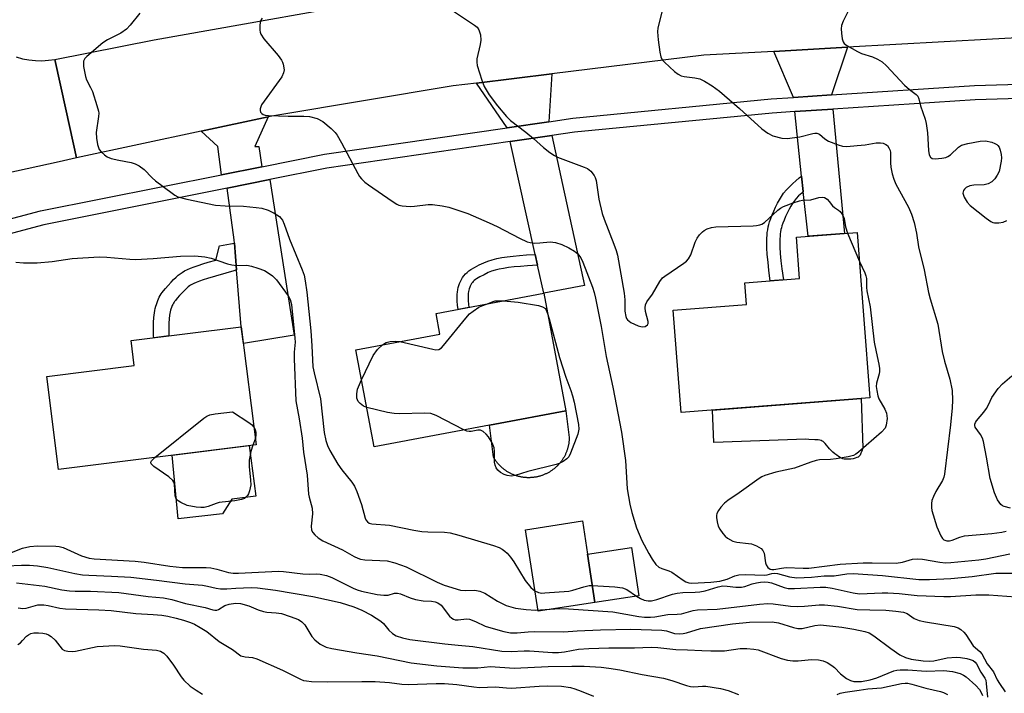
# Model space of a CAD drawing. Units: inches. Extents: x 1261763 to 1267763, y 505453 to 509454.
# Drawn here: x 1264316 to 1264571, y 508068 to 508242 of the extents above; entities that cross this region are included whole.
import ezdxf

# ---------------------------------------------------------------- set-up
doc = ezdxf.new("R2010")
doc.units = ezdxf.units.IN
doc.header["$MEASUREMENT"] = 0
for name, color, linetype in [('BLDG-Footprint', 5, 'Continuous'), ('CULTRL-Pad', 6, 'Continuous'), ('TRANS-Driveway', 251, 'Continuous'), ('TRANS-Non Street Sidewalk', 7, 'Continuous'), ('TRANS-Road', 130, 'Continuous'), ('TRANS-Street Sidewalk', 7, 'Continuous'), ('Undefined', 1, 'Continuous')]:
    doc.layers.add(name, color=color, linetype=linetype)

msp = doc.modelspace()

# ---------------------------------------------------------------- linework, layer by layer
at = {"layer": 'BLDG-Footprint'}
for points, elevation in [([(1264536.13, 508144.32), (1264487.36, 508140.57), (1264485.33, 508166.99), (1264504.22, 508168.44), (1264503.79, 508174.08), (1264517.99, 508175.17), (1264517.17, 508185.87), (1264532.85, 508187.07)], 369.25), ([(1264457.61, 508141.04), (1264408.08, 508131.7), (1264403.35, 508156.76), (1264425.02, 508160.85), (1264424.03, 508166.11), (1264451.89, 508171.37)], 372.59), ([(1264377.52, 508132.24), (1264326.48, 508125.84), (1264323.47, 508149.84), (1264346.05, 508152.67), (1264345.24, 508159.14), (1264373.7, 508162.71)], 376.45), ([(1264476.44, 508093.23), (1264465.1, 508091.48), (1264463.17, 508103.97), (1264474.5, 508105.72)], 371.72)]:
    msp.add_lwpolyline(points, close=True, dxfattribs=dict(at, elevation=elevation))
at = {"layer": 'CULTRL-Pad'}
for points in [[(1264533.89, 508144.15), (1264534.35, 508131.42), (1264534.05, 508130.58), (1264533.83, 508130.03), (1264533.59, 508129.57), (1264533.37, 508129.28), (1264533.26, 508129.17), (1264533.12, 508129.07), (1264532.78, 508128.9), (1264532.38, 508128.75), (1264531.81, 508128.61), (1264531.2, 508128.52), (1264530.6, 508128.48), (1264530.04, 508128.47), (1264529.48, 508128.53), (1264529.19, 508128.6), (1264528.78, 508128.77), (1264528.46, 508128.93), (1264528.01, 508129.21), (1264527.58, 508129.51), (1264527.05, 508129.92), (1264526.58, 508130.32), (1264526.18, 508130.69), (1264525.74, 508131.17), (1264524.57, 508132.55), (1264524.29, 508132.83), (1264524.04, 508133.04), (1264523.8, 508133.2), (1264523.51, 508133.32), (1264523.19, 508133.41), (1264522.74, 508133.48), (1264521.93, 508133.55), (1264520.37, 508133.61), (1264519.57, 508133.66), (1264495.83, 508132.82), (1264495.46, 508141.19)], [(1264448.1, 508123.72), (1264447.91, 508123.72), (1264447.73, 508123.73), (1264447.55, 508123.73), (1264447.37, 508123.74), (1264447.18, 508123.75), (1264447, 508123.77), (1264446.82, 508123.79), (1264446.64, 508123.81), (1264446.46, 508123.84), (1264446.28, 508123.86), (1264446.1, 508123.9), (1264445.92, 508123.93), (1264445.74, 508123.97), (1264445.56, 508124.01), (1264445.38, 508124.05), (1264445.21, 508124.1), (1264445.03, 508124.15), (1264444.85, 508124.2), (1264444.68, 508124.26), (1264444.51, 508124.32), (1264444.34, 508124.38), (1264444.16, 508124.44), (1264443.99, 508124.51), (1264443.83, 508124.58), (1264443.66, 508124.66), (1264443.49, 508124.73), (1264443.33, 508124.81), (1264443.16, 508124.9), (1264443, 508124.98), (1264442.84, 508125.07), (1264442.69, 508125.16), (1264442.53, 508125.25), (1264442.37, 508125.35), (1264442.22, 508125.45), (1264442.07, 508125.55), (1264441.92, 508125.65), (1264441.77, 508125.76), (1264441.62, 508125.87), (1264441.48, 508125.98), (1264441.34, 508126.1), (1264441.19, 508126.22), (1264441.06, 508126.34), (1264440.92, 508126.46), (1264440.79, 508126.58), (1264440.65, 508126.71), (1264440.52, 508126.84), (1264440.4, 508126.97), (1264440.27, 508127.1), (1264440.15, 508127.24), (1264440.03, 508127.38), (1264439.91, 508127.51), (1264439.8, 508127.66), (1264439.68, 508127.8), (1264439.57, 508127.95), (1264439.47, 508128.09), (1264439.36, 508128.24), (1264439.26, 508128.4), (1264439.16, 508128.55), (1264439.06, 508128.7), (1264438.96, 508128.86), (1264438.87, 508129.02), (1264437.86, 508137.32), (1264457.61, 508141.04), (1264458.45, 508134.14), (1264458.45, 508133.95), (1264458.45, 508133.77), (1264458.44, 508133.59), (1264458.42, 508133.41), (1264458.41, 508133.22), (1264458.39, 508133.04), (1264458.37, 508132.86), (1264458.34, 508132.68), (1264458.32, 508132.5), (1264458.28, 508132.32), (1264458.25, 508132.14), (1264458.21, 508131.96), (1264458.17, 508131.78), (1264458.13, 508131.6), (1264458.08, 508131.43), (1264458.03, 508131.25), (1264457.98, 508131.08), (1264457.92, 508130.9), (1264457.86, 508130.73), (1264457.8, 508130.56), (1264457.74, 508130.39), (1264457.67, 508130.22), (1264457.6, 508130.05), (1264457.52, 508129.88), (1264457.45, 508129.72), (1264457.37, 508129.55), (1264457.28, 508129.39), (1264457.2, 508129.23), (1264457.11, 508129.07), (1264457.02, 508128.91), (1264456.92, 508128.75), (1264456.83, 508128.59), (1264456.73, 508128.44), (1264456.63, 508128.29), (1264456.52, 508128.14), (1264456.42, 508127.99), (1264456.31, 508127.85), (1264456.19, 508127.7), (1264456.08, 508127.56), (1264455.96, 508127.42), (1264455.84, 508127.28), (1264455.72, 508127.14), (1264455.6, 508127.01), (1264455.47, 508126.88), (1264455.34, 508126.75), (1264455.21, 508126.62), (1264455.08, 508126.5), (1264454.94, 508126.37), (1264454.8, 508126.25), (1264454.66, 508126.13), (1264454.52, 508126.02), (1264454.38, 508125.91), (1264454.23, 508125.8), (1264454.08, 508125.69), (1264453.94, 508125.58), (1264453.78, 508125.48), (1264453.63, 508125.38), (1264453.48, 508125.28), (1264453.32, 508125.19), (1264453.16, 508125.1), (1264453, 508125.01), (1264452.84, 508124.92), (1264452.68, 508124.84), (1264452.51, 508124.76), (1264452.35, 508124.68), (1264452.18, 508124.6), (1264452.01, 508124.53), (1264451.84, 508124.46), (1264451.67, 508124.4), (1264451.5, 508124.33), (1264451.33, 508124.27), (1264451.15, 508124.22), (1264450.98, 508124.16), (1264450.8, 508124.11), (1264450.63, 508124.06), (1264450.45, 508124.02), (1264450.27, 508123.98), (1264450.09, 508123.94), (1264449.92, 508123.9), (1264449.74, 508123.87), (1264449.55, 508123.84), (1264449.37, 508123.82), (1264449.19, 508123.8), (1264449.01, 508123.77), (1264448.83, 508123.76), (1264448.64, 508123.74), (1264448.46, 508123.74), (1264448.28, 508123.73)], [(1264368.87, 508114.41), (1264357.39, 508113.09), (1264355.83, 508129.52), (1264375.79, 508132.02), (1264377.43, 508118.92), (1264371.27, 508118.14)], [(1264465.1, 508091.48), (1264450.41, 508089.21), (1264447.16, 508110.27), (1264461.85, 508112.54), (1264463.17, 508103.97)]]:
    msp.add_lwpolyline(points, close=True, dxfattribs=at)
at = {"layer": 'TRANS-Driveway'}
for points in [[(1264526.22, 508222.62), (1264516.37, 508221.97), (1264511.36, 508233.87), (1264530.34, 508234.94)], [(1264453.14, 508215.71), (1264442.39, 508214.15), (1264434.47, 508225.67), (1264453.96, 508228.05)], [(1264518.93, 508197.65), (1264518.51, 508201.67), (1264516.75, 508218.32), (1264526.56, 508218.96), (1264529.6, 508186.82), (1264520.15, 508186.1)], [(1264379, 508204.05), (1264368.57, 508201.97), (1264367.62, 508209.27), (1264363.36, 508213.22), (1264380.68, 508216.93), (1264377.19, 508209.29), (1264378.24, 508209.29)], [(1264450.27, 508178.64), (1264449.66, 508181.42), (1264443.18, 508210.55), (1264453.93, 508212.12), (1264462.38, 508173.37), (1264451.89, 508171.37)], [(1264372.5, 508177.47), (1264371.95, 508184.34), (1264371.88, 508185.21), (1264370.1, 508198.54), (1264381.12, 508200.73), (1264387.35, 508160.56), (1264374.24, 508158.38), (1264373.7, 508162.71)]]:
    msp.add_lwpolyline(points, close=True, dxfattribs=at)
at = {"layer": 'TRANS-Non Street Sidewalk'}
for points in [[(1264518.93, 508197.65), (1264518.52, 508197.28), (1264517.73, 508196.53), (1264517.1, 508195.87), (1264516.56, 508195.19), (1264516.15, 508194.59), (1264515.72, 508193.86), (1264515.29, 508193.07), (1264514.8, 508192.1), (1264514.36, 508191.19), (1264513.96, 508190.28), (1264513.66, 508189.53), (1264513.41, 508188.83), (1264513.26, 508188.3), (1264513.15, 508187.85), (1264513.06, 508187.29), (1264512.98, 508186.71), (1264512.93, 508186.1), (1264512.89, 508185.47), (1264512.87, 508184.73), (1264512.9, 508183.26), (1264513, 508181.61), (1264513.16, 508179.78), (1264513.41, 508177.67), (1264513.78, 508174.85), (1264510.41, 508174.59), (1264510.07, 508177.26), (1264509.82, 508179.44), (1264509.64, 508181.36), (1264509.53, 508183.13), (1264509.51, 508184.74), (1264509.52, 508185.61), (1264509.57, 508186.35), (1264509.63, 508187.08), (1264509.73, 508187.8), (1264509.85, 508188.51), (1264510, 508189.14), (1264510.2, 508189.86), (1264510.51, 508190.72), (1264510.86, 508191.6), (1264511.3, 508192.59), (1264511.77, 508193.58), (1264512.31, 508194.64), (1264512.78, 508195.51), (1264513.3, 508196.39), (1264513.85, 508197.2), (1264514.56, 508198.08), (1264515.33, 508198.9), (1264516.24, 508199.77), (1264517, 508200.44), (1264517.89, 508201.18), (1264518.51, 508201.67)], [(1264372.5, 508177.47), (1264371.81, 508177.2), (1264364.96, 508175.19), (1264363.85, 508174.84), (1264362.92, 508174.52), (1264362.09, 508174.2), (1264361.46, 508173.93), (1264360.94, 508173.67), (1264360.56, 508173.44), (1264360.33, 508173.28), (1264359.99, 508173), (1264359.57, 508172.63), (1264359, 508172.08), (1264358.41, 508171.48), (1264357.75, 508170.76), (1264357.15, 508170.08), (1264356.68, 508169.51), (1264356.49, 508169.27), (1264356.33, 508169.04), (1264356.19, 508168.8), (1264356.02, 508168.5), (1264355.89, 508168.24), (1264355.77, 508167.97), (1264355.66, 508167.68), (1264355.53, 508167.31), (1264355.44, 508167), (1264355.34, 508166.59), (1264355.25, 508166.17), (1264355.18, 508165.75), (1264355.06, 508164.75), (1264354.99, 508163.69), (1264354.97, 508162.81), (1264354.98, 508161.77), (1264355.02, 508160.57), (1264355.03, 508160.37), (1264351.1, 508159.88), (1264351.07, 508160.38), (1264351.02, 508161.67), (1264351.01, 508162.83), (1264351.03, 508163.86), (1264351.11, 508165.12), (1264351.26, 508166.33), (1264351.36, 508166.91), (1264351.48, 508167.48), (1264351.62, 508168.04), (1264351.76, 508168.5), (1264351.94, 508169.03), (1264352.11, 508169.48), (1264352.3, 508169.91), (1264352.51, 508170.33), (1264352.78, 508170.81), (1264353.02, 508171.21), (1264353.29, 508171.6), (1264353.58, 508171.98), (1264354.14, 508172.65), (1264354.81, 508173.41), (1264355.55, 508174.21), (1264356.21, 508174.89), (1264356.88, 508175.53), (1264357.42, 508176.01), (1264357.93, 508176.43), (1264358.4, 508176.77), (1264359.06, 508177.15), (1264359.79, 508177.52), (1264360.6, 508177.87), (1264361.57, 508178.24), (1264362.61, 508178.59), (1264363.81, 508178.97), (1264365.17, 508179.37), (1264367.14, 508179.93), (1264368.04, 508183.67), (1264370.9, 508184.11), (1264371.95, 508184.34)], [(1264450.27, 508178.64), (1264447.64, 508178.47), (1264445.85, 508178.33), (1264444.23, 508178.17), (1264442.78, 508178), (1264441.5, 508177.81), (1264440.31, 508177.58), (1264439.3, 508177.33), (1264438.38, 508177.05), (1264437.54, 508176.7), (1264436.43, 508176.18), (1264435.34, 508175.61), (1264434.53, 508175.14), (1264434.21, 508174.92), (1264433.93, 508174.68), (1264433.66, 508174.42), (1264433.43, 508174.15), (1264433.22, 508173.87), (1264433.03, 508173.56), (1264432.87, 508173.24), (1264432.73, 508172.91), (1264432.61, 508172.56), (1264432.51, 508172.2), (1264432.43, 508171.82), (1264432.36, 508171.35), (1264432.32, 508170.94), (1264432.3, 508170.43), (1264432.32, 508169.44), (1264432.39, 508168.59), (1264432.5, 508167.71), (1264429.74, 508167.19), (1264429.59, 508168.3), (1264429.51, 508169.3), (1264429.49, 508170.46), (1264429.52, 508171.13), (1264429.57, 508171.68), (1264429.66, 508172.31), (1264429.77, 508172.85), (1264429.92, 508173.39), (1264430.1, 508173.91), (1264430.32, 508174.44), (1264430.58, 508174.94), (1264430.89, 508175.44), (1264431.23, 508175.91), (1264431.62, 508176.36), (1264432.05, 508176.77), (1264432.51, 508177.16), (1264433.01, 508177.5), (1264433.97, 508178.07), (1264435.18, 508178.7), (1264436.41, 508179.28), (1264437.43, 508179.69), (1264438.55, 508180.04), (1264439.71, 508180.33), (1264441.03, 508180.58), (1264442.4, 508180.79), (1264443.93, 508180.97), (1264445.61, 508181.13), (1264447.44, 508181.27), (1264449.66, 508181.42)]]:
    msp.add_lwpolyline(points, close=True, dxfattribs=at)
at = {"layer": 'TRANS-Road'}
for points in [[(1264622.73, 508253), (1264628.76, 508240.33), (1264567.84, 508237.05), (1264530.34, 508234.94), (1264511.36, 508233.87), (1264493.22, 508232.85), (1264453.96, 508228.05), (1264434.47, 508225.67), (1264428.46, 508224.93), (1264382.62, 508217.34), (1264380.68, 508216.93), (1264363.36, 508213.22), (1264331.16, 508206.33), (1264328.47, 508218.53), (1264325.55, 508231.81), (1264351.18, 508236.87), (1264418.33, 508248.82)], [(1264315.52, 508232.44), (1264317.15, 508231.98), (1264318.81, 508231.66), (1264320.5, 508231.48), (1264322.19, 508231.45), (1264323.88, 508231.56), (1264325.55, 508231.81), (1264328.47, 508218.53), (1264331.16, 508206.33), (1264326.65, 508205.36), (1264281.65, 508195.53)]]:
    msp.add_lwpolyline(points, dxfattribs=at)
at = {"layer": 'TRANS-Street Sidewalk'}
for points in [[(1264283.12, 508182.39, 0), (1264321.86, 508192.67, 0), (1264368.57, 508201.97, 0), (1264379, 508204.05, 0), (1264395.22, 508207.28, 0), (1264442.39, 508214.15, 0), (1264453.14, 508215.71, 0), (1264459.39, 508216.62, 0), (1264510.6, 508221.59, 0), (1264516.37, 508221.97, 0), (1264526.22, 508222.62, 0), (1264563.14, 508225.05, 0), (1264628.87, 508227.01, 0)], [(1264628.96, 508223.34, 0), (1264563.32, 508221.39, 0), (1264526.56, 508218.96, 0), (1264516.75, 508218.32, 0), (1264510.9, 508217.93, 0), (1264459.83, 508212.98, 0), (1264453.93, 508212.12, 0), (1264443.18, 508210.55, 0), (1264395.84, 508203.66, 0), (1264381.12, 508200.73, 0), (1264370.1, 508198.54, 0), (1264322.69, 508189.09, 0), (1264284.08, 508178.84, 0)]]:
    msp.add_polyline3d(points, dxfattribs=at)
at = {"layer": 'Undefined'}
for p, q in [((1264530.36, 508186.88, 368), (1264533.43, 508179.57, 368)), ((1264377.34, 508133.7, 376), (1264376.72, 508132.14, 376))]:
    msp.add_line(p, q, dxfattribs=at)
for points, elevation in [([(1264347.51, 508243.78), (1264345.03, 508240.67), (1264344.08, 508239.64), (1264342.58, 508238.59), (1264339.14, 508236.83), (1264337.93, 508236.05), (1264333.8, 508232.59), (1264333.28, 508232.04), (1264332.97, 508231.38), (1264332.92, 508230.84), (1264332.97, 508229.98), (1264333.43, 508227.35), (1264333.73, 508226.55), (1264334.78, 508224.56), (1264335.24, 508223.51), (1264336.42, 508219.87), (1264336.79, 508218.46), (1264336.86, 508217.89), (1264336.83, 508217.02), (1264336.24, 508212.89), (1264336.33, 508211.48), (1264336.57, 508209.81), (1264336.79, 508209.02), (1264337.03, 508208.54), (1264337.54, 508207.89), (1264338.35, 508207.11), (1264339.03, 508206.63), (1264340.08, 508206.22), (1264342.05, 508205.74), (1264345.24, 508205.12), (1264346.32, 508204.78), (1264347.34, 508204.32), (1264348.59, 508203.37), (1264350.64, 508201.19), (1264351.51, 508200.42), (1264355.82, 508197.2), (1264356.56, 508196.71), (1264357.34, 508196.32), (1264359.6, 508195.71), (1264367.08, 508194.16), (1264369.58, 508193.94), (1264374.25, 508193.86), (1264377.52, 508193.55), (1264378.99, 508193.34), (1264380.66, 508192.81), (1264382.17, 508192.06), (1264383.56, 508191.17), (1264383.96, 508190.81), (1264384.35, 508190.28), (1264384.82, 508189.24), (1264386.2, 508185.39), (1264389.45, 508177.47), (1264389.92, 508176.05), (1264390.25, 508174.6), (1264390.69, 508171.69), (1264391.67, 508161.64), (1264391.96, 508157.83), (1264392.22, 508152.4), (1264392.51, 508150.86), (1264394.14, 508144.09), (1264395.14, 508135.36), (1264395.56, 508133.34), (1264396.03, 508132.01), (1264396.62, 508130.71), (1264398.65, 508127.2), (1264399.66, 508125.76), (1264402.3, 508122.54), (1264402.94, 508121.55), (1264403.53, 508120.2), (1264404.78, 508116.83), (1264405.71, 508113.29), (1264405.93, 508112.83), (1264406.36, 508112.29), (1264406.73, 508112.02), (1264407.47, 508111.79), (1264411.99, 508111.47), (1264418.31, 508110.15), (1264420.33, 508109.82), (1264421.93, 508109.71), (1264426.26, 508109.63), (1264427.71, 508109.48), (1264429.93, 508108.88), (1264438.92, 508106.17), (1264440.33, 508105.68), (1264441.11, 508105.28), (1264441.82, 508104.78), (1264442.4, 508104.22), (1264443.29, 508103.16), (1264444.11, 508101.98), (1264447.08, 508097.17), (1264448.49, 508095.39), (1264449.09, 508094.81), (1264449.53, 508094.48), (1264450.54, 508094.05), (1264451.34, 508093.93), (1264452.15, 508093.94), (1264458.38, 508094.45), (1264459.4, 508094.65), (1264462.23, 508095.56), (1264463.57, 508095.84), (1264464.42, 508095.91)], 372), ([(1264428.05, 508244.57), (1264433.96, 508240.66), (1264434.63, 508240.12), (1264435.11, 508239.47), (1264435.49, 508238.17), (1264435.6, 508236.78), (1264435.44, 508235.63), (1264434.6, 508231.92), (1264434.54, 508231.07), (1264434.66, 508230.24), (1264435.86, 508226.4), (1264436.5, 508224.82), (1264437.8, 508222.66), (1264439.88, 508219.79), (1264442.22, 508217.08), (1264443.25, 508216.02), (1264447.26, 508212.96), (1264449.22, 508211.34), (1264451.82, 508209.02), (1264453.44, 508207.75), (1264454.63, 508206.95), (1264455.41, 508206.55), (1264462.34, 508203.99), (1264463.14, 508203.63), (1264464.02, 508202.92), (1264464.89, 508201.77), (1264465.15, 508201.27), (1264465.39, 508200.47), (1264466.09, 508195.65), (1264467, 508192.02), (1264467.51, 508190.54), (1264470.02, 508184.07), (1264470.58, 508182.46), (1264470.9, 508181.25), (1264472.65, 508171.4), (1264472.79, 508169.72), (1264472.85, 508166.79), (1264473.08, 508165.38), (1264473.27, 508164.87), (1264473.53, 508164.48), (1264474.38, 508163.82), (1264476.25, 508162.96), (1264477.33, 508162.67), (1264478.08, 508162.78), (1264478.66, 508163.18), (1264478.83, 508163.59), (1264478.83, 508164.08), (1264478.2, 508166.63), (1264478.09, 508167.64), (1264478.17, 508168.36), (1264478.53, 508169.12), (1264479.98, 508171.16), (1264481.89, 508174.43), (1264482.57, 508175.33), (1264483.16, 508175.81), (1264488.06, 508179.17), (1264488.74, 508179.7), (1264489.31, 508180.3), (1264489.85, 508181.28), (1264491.03, 508184.55), (1264491.51, 508185.6), (1264492.14, 508186.48), (1264492.89, 508187.27), (1264493.3, 508187.6), (1264494.08, 508188.01), (1264495.19, 508188.38), (1264496.37, 508188.56), (1264505.95, 508188.84), (1264506.84, 508188.9), (1264507.7, 508189.06), (1264508.19, 508189.25), (1264508.89, 508189.68), (1264512.33, 508192.88), (1264513.03, 508193.4), (1264513.8, 508193.8), (1264516.28, 508194.72), (1264517.95, 508195.25), (1264518.77, 508195.4), (1264520.85, 508195.55), (1264522.91, 508196.08), (1264523.94, 508196.21), (1264524.42, 508196.14), (1264525.07, 508195.72), (1264525.63, 508195.11), (1264526.45, 508193.98), (1264526.97, 508193.54), (1264528.04, 508192.86), (1264528.43, 508192.5), (1264528.92, 508191.86), (1264529.31, 508191.16), (1264529.48, 508190.65), (1264529.82, 508188.51), (1264530.36, 508186.88)], 368), ([(1264482.51, 508244.67), (1264481.36, 508239.95), (1264481.23, 508238.93), (1264481.41, 508236.87), (1264481.87, 508233.63), (1264482.12, 508232.49), (1264482.48, 508231.73), (1264483.03, 508231.08), (1264485.69, 508228.7), (1264486.61, 508227.98), (1264487.35, 508227.58), (1264488.11, 508227.36), (1264490.88, 508227.07), (1264492.19, 508226.76), (1264493.44, 508226.19), (1264495.38, 508224.99), (1264497.24, 508223.58), (1264502.47, 508219.13), (1264508.2, 508213.89), (1264509.8, 508212.7), (1264511.09, 508212.08), (1264513.35, 508211.46), (1264514.8, 508211.39), (1264518.04, 508211.79), (1264521.39, 508212.68), (1264521.93, 508212.76), (1264522.44, 508212.75), (1264523.11, 508212.47), (1264524.5, 508211.25), (1264525.44, 508210.67), (1264527.93, 508209.7), (1264529.06, 508209.38), (1264530.22, 508209.33), (1264532.89, 508209.53), (1264534.96, 508209.75), (1264537.75, 508210.2), (1264538.86, 508210.26), (1264539.6, 508210.13), (1264540.28, 508209.84), (1264540.65, 508209.54), (1264541.07, 508208.95), (1264541.35, 508208.25), (1264541.45, 508207.74), (1264541.48, 508205.09), (1264541.59, 508203.97), (1264541.93, 508202.26), (1264542.3, 508200.86), (1264542.88, 508199.55), (1264546.16, 508193.61), (1264546.9, 508191.81), (1264547.59, 508189.7), (1264548.17, 508186.91), (1264548.71, 508183.38), (1264550.19, 508177.42), (1264551.26, 508171.61), (1264551.68, 508169.94), (1264553.69, 508163.4), (1264554.84, 508156.3), (1264555.42, 508153.85), (1264556.78, 508149.15), (1264557.4, 508146.27), (1264557.51, 508143.79), (1264557.39, 508141.79), (1264556.96, 508137.36), (1264555.42, 508124.67), (1264555.21, 508123.82), (1264554.88, 508123.04), (1264553.17, 508120.17), (1264552.54, 508118.9), (1264552.16, 508117.85), (1264552.03, 508117.06), (1264552.05, 508115.99), (1264552.17, 508115.21), (1264553.47, 508110.99), (1264554.45, 508108.67), (1264554.88, 508108.02), (1264555.27, 508107.7), (1264556, 508107.44), (1264556.74, 508107.43), (1264557.43, 508107.62), (1264559.37, 508108.4), (1264560.62, 508108.69), (1264567.69, 508109.34), (1264570.27, 508109.65), (1264571.37, 508109.88)], 366), ([(1264530.56, 508244.23), (1264529.21, 508241.64), (1264528.83, 508240.56), (1264528.74, 508239.72), (1264528.8, 508238.57), (1264528.99, 508237.15), (1264529.23, 508236.37), (1264529.52, 508235.93), (1264530.15, 508235.4), (1264532.93, 508233.8), (1264534.01, 508233.34), (1264536.83, 508232.49), (1264538.1, 508231.87), (1264539.31, 508231.14), (1264540.4, 508230.17), (1264545.09, 508225.13), (1264546.37, 508224.03), (1264548.08, 508222.74), (1264548.52, 508222.27), (1264548.81, 508221.64), (1264549.25, 508219.84), (1264550.42, 508216.33), (1264550.71, 508215.25), (1264551.07, 508212.79), (1264551.25, 508208.22), (1264551.46, 508207.18), (1264551.77, 508206.54), (1264552.26, 508206.22), (1264553.02, 508206.12), (1264554.7, 508206.24), (1264555.8, 508206.47), (1264556.3, 508206.69), (1264556.99, 508207.16), (1264559.08, 508209.15), (1264559.78, 508209.61), (1264561.43, 508210.08), (1264564.61, 508210.67), (1264566.04, 508210.74), (1264567.69, 508210.38), (1264568.47, 508210.09), (1264568.93, 508209.82), (1264569.24, 508209.53), (1264569.52, 508209.12), (1264569.83, 508208.36), (1264570.1, 508207.25), (1264570.16, 508206.39), (1264570.08, 508205.5), (1264569.52, 508202.87), (1264569.04, 508201.85), (1264568.42, 508200.95), (1264567.63, 508200.2), (1264566.7, 508199.68), (1264565.63, 508199.43), (1264563.03, 508199.31), (1264561.94, 508199.11), (1264560.99, 508198.67), (1264560.61, 508198.31), (1264560.32, 508197.91), (1264560.19, 508197.25), (1264560.52, 508196.2), (1264561.25, 508194.92), (1264562.05, 508194.07), (1264566.2, 508190.8), (1264567.38, 508189.96), (1264567.87, 508189.7), (1264568.38, 508189.56), (1264569.45, 508189.56), (1264570.54, 508189.77), (1264571.56, 508190.2)], 364), ([(1264379.1, 508242.44), (1264378.71, 508241.73), (1264378.51, 508240.68), (1264378.48, 508239.33), (1264378.55, 508238.8), (1264378.73, 508238.29), (1264379.55, 508237.1), (1264383.22, 508232.78), (1264384.11, 508231.6), (1264384.39, 508231.1), (1264384.57, 508230.56), (1264384.75, 508229.13), (1264384.66, 508228.3), (1264384.17, 508227.28), (1264378.97, 508220.02), (1264378.72, 508219.51), (1264378.59, 508219.02), (1264378.6, 508218.56), (1264378.71, 508218.14), (1264378.98, 508217.8), (1264379.4, 508217.57), (1264379.89, 508217.41), (1264380.73, 508217.28), (1264385.79, 508217.15), (1264389.84, 508217.14), (1264391.32, 508217.02), (1264393.28, 508216.56), (1264394.74, 508215.77), (1264396.91, 508213.91), (1264397.93, 508212.92), (1264398.47, 508212.26), (1264399.63, 508210.25), (1264403.8, 508202.3), (1264404.25, 508201.57), (1264404.79, 508200.9), (1264405.63, 508200.1), (1264406.58, 508199.39), (1264412.67, 508195.13), (1264413.93, 508194.38), (1264414.46, 508194.18), (1264415.31, 508194), (1264417.35, 508193.81), (1264418.51, 508193.87), (1264421.96, 508194.28), (1264423.1, 508194.28), (1264425.65, 508193.96), (1264427.32, 508193.61), (1264432.21, 508192.01), (1264437.79, 508189.6), (1264439.82, 508188.66), (1264445.56, 508185.64), (1264447.59, 508184.68), (1264448.38, 508184.46), (1264449.46, 508184.36), (1264450.82, 508184.39), (1264453.49, 508184.7), (1264454.89, 508184.51), (1264456.51, 508183.98), (1264458.34, 508183.11), (1264459.84, 508182.28), (1264460.68, 508181.57), (1264461.47, 508180.49), (1264461.96, 508179.43), (1264464.47, 508172.99), (1264464.89, 508171.58), (1264465.21, 508170.1), (1264466.7, 508162.81), (1264468.03, 508155.01), (1264469.73, 508147.09), (1264471.94, 508135.49), (1264472.98, 508128.18), (1264473.44, 508120.86), (1264474.13, 508116.87), (1264474.59, 508114.71), (1264475.8, 508110.77), (1264477.25, 508107.46), (1264479.03, 508104.13), (1264479.91, 508102.67), (1264480.86, 508101.34), (1264481.64, 508100.64), (1264482.34, 508100.29), (1264484.2, 508099.67), (1264485, 508099.33), (1264487.87, 508097.26), (1264488.61, 508096.81), (1264489.38, 508096.56), (1264490.14, 508096.49), (1264495.04, 508096.72), (1264497.35, 508097.01), (1264499.23, 508097.47), (1264501.25, 508098.41), (1264502.31, 508098.67), (1264503.97, 508098.7), (1264508.8, 508098.53), (1264509.61, 508098.63), (1264510.78, 508099), (1264511.47, 508099.06), (1264512.31, 508098.94), (1264515.37, 508098.12), (1264517.28, 508097.87), (1264521.06, 508098), (1264524.37, 508098.34), (1264526.92, 508098.34), (1264530.19, 508098.91), (1264531.81, 508099), (1264539.41, 508098.49), (1264548.78, 508097.42), (1264551.57, 508097.38), (1264557.05, 508097.64), (1264562.55, 508098.24), (1264568.66, 508099.05), (1264578.92, 508099.08)], 370), ([(1264315.44, 508179.45), (1264317.43, 508179.23), (1264321, 508179.2), (1264324.83, 508179.57), (1264330.01, 508180.33), (1264336.98, 508180.75), (1264338.98, 508180.71), (1264344.93, 508180.18), (1264346.36, 508180.14), (1264350.95, 508180.35), (1264358.01, 508180.97), (1264361.72, 508181.05), (1264364.27, 508180.75), (1264365.95, 508180.44), (1264370.13, 508178.98), (1264371.25, 508178.69), (1264372.59, 508178.57), (1264375.17, 508178.6), (1264376.32, 508178.4), (1264378.02, 508177.88), (1264379.67, 508177.26), (1264380.67, 508176.69), (1264381.8, 508175.84), (1264382.77, 508174.88), (1264385.84, 508170.75), (1264386.34, 508169.75), (1264386.68, 508168.46), (1264387.59, 508159.79), (1264387.6, 508158.78), (1264387.38, 508156.18), (1264387.34, 508154.42), (1264387.84, 508143.55), (1264388.69, 508138.94), (1264389.41, 508133.93), (1264389.76, 508130.35), (1264390.74, 508124.37), (1264391.09, 508119.5), (1264391.25, 508118.67), (1264392.06, 508115.84), (1264392.11, 508114.42), (1264391.79, 508111.21), (1264391.89, 508110.16), (1264392.17, 508109.58), (1264392.72, 508108.96), (1264393.6, 508108.23), (1264394.8, 508107.41), (1264399.9, 508105.13), (1264402.86, 508103.4), (1264403.85, 508102.92), (1264404.55, 508102.71), (1264405.67, 508102.54), (1264411.43, 508102.21), (1264413.37, 508101.75), (1264416.34, 508100.68), (1264424.36, 508096.72), (1264426.16, 508095.92), (1264430.37, 508094.66), (1264431.55, 508094.57), (1264434.06, 508094.63), (1264435.36, 508094.37), (1264436.61, 508093.85), (1264439.88, 508091.8), (1264442.18, 508090.69), (1264444.55, 508090.03), (1264447.33, 508089.64), (1264449.86, 508089.48), (1264455.93, 508089.93), (1264458.29, 508089.85), (1264469.74, 508089.1), (1264476.46, 508087.84), (1264477.94, 508087.7), (1264479.43, 508087.67), (1264480.59, 508087.78), (1264483.9, 508088.42), (1264486.32, 508088.44), (1264487.48, 508088.56), (1264490.47, 508089.4), (1264491.61, 508089.61), (1264496.7, 508089.72), (1264507.58, 508091.09), (1264509.77, 508091.24), (1264511.11, 508091.15), (1264515.61, 508090.56), (1264517.53, 508090.43), (1264519.21, 508090.5), (1264523.01, 508090.86), (1264524.44, 508090.85), (1264527.78, 508090.51), (1264532.83, 508089.71), (1264536.1, 508089.56), (1264540.28, 508089.52), (1264542.83, 508089.25), (1264544.8, 508088.95), (1264545.81, 508088.62), (1264547.59, 508087.37), (1264548.9, 508086.81), (1264550.54, 508086.47), (1264557.9, 508085.27), (1264558.96, 508084.94), (1264559.63, 508084.52), (1264560.43, 508083.8), (1264560.96, 508083.17), (1264562.86, 508080.26), (1264564.51, 508078.83), (1264565.03, 508078.21), (1264566.45, 508075.67), (1264568.08, 508073.56), (1264569.05, 508071.51), (1264569.62, 508070.53), (1264571.09, 508068.44)], 374), ([(1264533.43, 508179.57), (1264534.84, 508176.65), (1264535.12, 508175.91), (1264535.29, 508175.2), (1264535.3, 508172.84), (1264535.37, 508172), (1264536.21, 508167.85), (1264537.28, 508158.71), (1264537.73, 508156.28), (1264538.44, 508153.09), (1264538.61, 508151.95), (1264538.62, 508151.13), (1264538.54, 508150.58), (1264537.83, 508148.14), (1264537.8, 508147.33), (1264537.91, 508146.23), (1264538.16, 508144.86), (1264538.43, 508144.08), (1264540.02, 508141.4), (1264540.46, 508140.39), (1264540.58, 508138.98), (1264540.39, 508137.28), (1264540.07, 508136.54), (1264539.12, 508135.52), (1264533.18, 508130.34), (1264532.48, 508129.81), (1264531.88, 508129.47), (1264530.57, 508129.09), (1264527.41, 508128.62), (1264525.97, 508128.45), (1264523.12, 508128.3), (1264522.28, 508128.16), (1264520.9, 508127.75), (1264516.62, 508126.21), (1264511.83, 508125.13), (1264508.99, 508124.28), (1264508.21, 508123.93), (1264507.49, 508123.49), (1264502.37, 508119.79), (1264499.44, 508117.87), (1264498.55, 508117.14), (1264497.64, 508116.1), (1264496.99, 508115.21), (1264496.62, 508114.51), (1264496.5, 508114), (1264496.49, 508113.45), (1264496.66, 508112.31), (1264496.97, 508111.19), (1264497.35, 508110.42), (1264498.17, 508109.27), (1264498.73, 508108.64), (1264499.35, 508108.11), (1264500.74, 508107.32), (1264501.76, 508107.05), (1264504.76, 508106.75), (1264505.57, 508106.61), (1264506.86, 508106.12), (1264508.03, 508105.44), (1264508.52, 508104.88), (1264508.8, 508104.19), (1264509.19, 508101.71), (1264509.34, 508101.17), (1264509.78, 508100.5), (1264510.4, 508100.07), (1264510.84, 508099.99), (1264511.36, 508100.02), (1264513.29, 508100.39), (1264514.52, 508100.5), (1264518.86, 508100.35), (1264520.4, 508100.38), (1264528.46, 508101.35), (1264534.42, 508101.72), (1264536.74, 508101.75), (1264542.95, 508101.64), (1264544.56, 508101.87), (1264547.18, 508102.64), (1264548.39, 508102.8), (1264549.75, 508102.7), (1264554.19, 508101.89), (1264555.64, 508101.75), (1264557.08, 508101.81), (1264564.29, 508102.51), (1264566.06, 508102.77), (1264572.28, 508104.08)], 368), ([(1264437.08, 508168.57), (1264438.81, 508169.27), (1264439.3, 508169.39), (1264440.13, 508169.44), (1264441.44, 508169.4)], 372), ([(1264441.44, 508169.4), (1264445.27, 508169.1), (1264450.5, 508168.25), (1264451.54, 508167.9), (1264452.32, 508167.44), (1264452.87, 508166.18)], 372), ([(1264414.72, 508158.91), (1264423.17, 508156.89), (1264424.01, 508156.76), (1264424.78, 508156.83), (1264425.42, 508157.24), (1264426, 508157.85), (1264431.72, 508164.95), (1264432.69, 508166.04), (1264433.6, 508166.79), (1264435.11, 508167.75), (1264435.9, 508168.15), (1264437.08, 508168.57)], 372), ([(1264452.87, 508166.18), (1264453.31, 508164.77), (1264455.97, 508154.76), (1264457.54, 508149.74), (1264458.89, 508146.23), (1264459.33, 508144.87), (1264459.73, 508143.23), (1264460.83, 508137.46), (1264460.92, 508136.29), (1264460.69, 508135), (1264458.79, 508130.06), (1264458.32, 508129.15), (1264457.79, 508128.59), (1264456.89, 508127.93), (1264455.89, 508127.4), (1264455.09, 508127.11), (1264447.77, 508125.32), (1264444.5, 508124.26), (1264443.54, 508124.16), (1264442.44, 508124.29), (1264441.62, 508124.55), (1264440.66, 508125.11), (1264440.03, 508125.63), (1264439.57, 508126.26), (1264439.32, 508126.98), (1264439.18, 508127.76), (1264439.18, 508130.59), (1264439.09, 508131.42), (1264438.51, 508132.74), (1264437.56, 508134.26), (1264437.02, 508134.96), (1264436.19, 508135.68), (1264435.49, 508136.01), (1264434.82, 508136.04), (1264433.07, 508135.7), (1264432.57, 508135.68), (1264432.02, 508135.78), (1264431.25, 508136.07)], 372), ([(1264404.81, 508149.03), (1264407.77, 508155.31), (1264408.88, 508156.85), (1264410.21, 508158.06)], 372), ([(1264410.21, 508158.06), (1264411.19, 508158.64), (1264412.2, 508158.95), (1264413.61, 508159.04), (1264414.72, 508158.91)], 372), ([(1264406.16, 508141.85), (1264405.29, 508142.24), (1264404.39, 508142.87), (1264403.9, 508143.44), (1264403.59, 508144.29), (1264403.57, 508145.43), (1264403.78, 508146.58), (1264404.81, 508149.03)], 372), ([(1264572.51, 508115.84), (1264570.86, 508116.25), (1264570.37, 508116.49), (1264569.94, 508116.84), (1264569.09, 508117.97), (1264568.36, 508119.82), (1264567.21, 508123.51), (1264566.31, 508129.04), (1264565.5, 508133.09), (1264565.21, 508133.9), (1264564.69, 508134.92), (1264563.36, 508136.79), (1264563.24, 508137.17), (1264563.24, 508137.52), (1264563.41, 508137.98), (1264563.7, 508138.43), (1264565.57, 508140.66), (1264566.26, 508141.6), (1264566.78, 508142.53), (1264567.65, 508144.45), (1264569.26, 508146.75), (1264570.38, 508148.01), (1264572.81, 508150)], 366), ([(1264431.25, 508136.07), (1264424.04, 508139.8), (1264422.67, 508140.33), (1264420.93, 508140.44), (1264414.71, 508140.23), (1264413.24, 508140.27), (1264411.51, 508140.58), (1264406.16, 508141.85)], 372), ([(1264351.33, 508128.96), (1264364.06, 508139.1), (1264364.78, 508139.6), (1264365.56, 508139.97), (1264367, 508140.26), (1264371.47, 508140.76), (1264375.63, 508138.02), (1264376.31, 508137.47), (1264376.95, 508136.76)], 376), ([(1264376.95, 508136.76), (1264377.31, 508136.18), (1264377.51, 508135.43), (1264377.51, 508134.65), (1264377.34, 508133.7)], 376), ([(1264376.72, 508132.14), (1264376.14, 508130.53), (1264375.71, 508128.29), (1264375.71, 508126.59), (1264376.1, 508123.09), (1264376.14, 508121.92), (1264375.87, 508120.31), (1264375.61, 508119.56), (1264375.33, 508119.11), (1264374.53, 508118.38), (1264373.77, 508118.05), (1264372.06, 508117.73), (1264367.99, 508117.29), (1264367.18, 508117.08), (1264365.19, 508116.27), (1264364.1, 508116.02), (1264363.23, 508116.01), (1264362.06, 508116.12), (1264359.73, 508116.55), (1264358.13, 508117.28), (1264357.42, 508117.73), (1264357.03, 508118.09), (1264356.77, 508118.52), (1264356.64, 508119), (1264356.44, 508122.05), (1264356.31, 508122.56), (1264356.06, 508123.02), (1264355.02, 508123.95), (1264351.09, 508126.61), (1264350.41, 508127.34), (1264350.31, 508127.72), (1264350.47, 508128.11), (1264351.33, 508128.96)], 376), ([(1264313.45, 508104.09), (1264317.21, 508105.52), (1264319.11, 508105.97), (1264321.08, 508106.14), (1264325.82, 508106.03), (1264326.67, 508105.92), (1264327.69, 508105.66), (1264332.46, 508103.58), (1264334.42, 508102.97), (1264335.69, 508102.75), (1264346.28, 508102.2), (1264348.6, 508101.93), (1264355.28, 508100.88), (1264358.5, 508100.54), (1264360.1, 508100.48), (1264364.67, 508100.52), (1264365.8, 508100.45), (1264367.41, 508100.13), (1264370.43, 508099.23), (1264371.57, 508099.02), (1264373.03, 508099.02), (1264383.29, 508099.54), (1264384.62, 508099.46), (1264389.62, 508098.89), (1264391.29, 508098.82), (1264393.26, 508098.85), (1264394.09, 508098.78), (1264395.77, 508098.42), (1264397.14, 508097.98), (1264402.62, 508095.16), (1264403.67, 508094.73), (1264404.79, 508094.42), (1264408.84, 508093.56), (1264410.58, 508093.34), (1264411.64, 508093.41), (1264413.33, 508093.88), (1264414.09, 508093.88), (1264414.85, 508093.7), (1264417.31, 508092.69), (1264418.72, 508092.28), (1264420.74, 508091.9), (1264422.9, 508091.8), (1264423.85, 508091.66), (1264424.51, 508091.39), (1264425.32, 508090.76), (1264427.48, 508087.99), (1264428.08, 508087.41), (1264428.52, 508087.16), (1264428.98, 508087.03), (1264429.73, 508086.97), (1264431.87, 508087.22), (1264432.68, 508087.14), (1264434.27, 508086.6), (1264436.75, 508085.4), (1264437.55, 508085.1), (1264441.52, 508083.98), (1264443.24, 508083.62), (1264444.98, 508083.61), (1264447.81, 508083.93), (1264449.46, 508084.03), (1264457.03, 508083.9), (1264460.54, 508084.18), (1264466.49, 508084.43), (1264474.36, 508084.56), (1264482.35, 508084.36), (1264483.56, 508084.14), (1264485.69, 508083.46), (1264487.06, 508083.37), (1264487.92, 508083.46), (1264488.72, 508083.65), (1264492.34, 508084.8), (1264500.6, 508085.96), (1264505.01, 508086.41), (1264510.89, 508086.47), (1264512.51, 508086.2), (1264516.43, 508085), (1264517.56, 508084.76), (1264518.64, 508084.79), (1264521.95, 508085.58), (1264523.38, 508085.68), (1264528.87, 508085.11), (1264531.97, 508084.6), (1264534.87, 508084.01), (1264535.96, 508083.63), (1264537.2, 508082.91), (1264541.57, 508079.61), (1264543.87, 508078), (1264545.35, 508077.25), (1264546.83, 508076.83), (1264549.92, 508076.43), (1264551.6, 508076.33), (1264552.65, 508076.45), (1264556.13, 508077.22), (1264558.41, 508077.33), (1264559.54, 508077.25), (1264561.2, 508076.98), (1264562.02, 508076.78), (1264562.81, 508076.46), (1264563.38, 508076.05), (1264563.73, 508075.61), (1264564.85, 508073.5), (1264565.83, 508071.9), (1264566.06, 508071.38), (1264566.23, 508070.53), (1264566.55, 508067.03)], 376), ([(1264313.06, 508100.93), (1264316.93, 508101.13), (1264319.01, 508101.13), (1264321.01, 508100.97), (1264323.76, 508100.53), (1264330.73, 508098.98), (1264332.71, 508098.63), (1264334.36, 508098.51), (1264340.16, 508098.32), (1264345.16, 508097.99), (1264351.79, 508097.26), (1264359.23, 508096.29), (1264363.66, 508095.93), (1264364.96, 508095.71), (1264367.22, 508095.16), (1264368.33, 508095), (1264369.96, 508095), (1264372.32, 508095.22), (1264374.24, 508095.31), (1264376.38, 508095.33), (1264377.88, 508095.25), (1264382.56, 508094.65), (1264392.18, 508093.05), (1264399.25, 508091.51), (1264402.77, 508090.37), (1264404.87, 508089.53), (1264407.4, 508088.25), (1264409.8, 508086.62), (1264410.44, 508086.05), (1264411.81, 508084.34), (1264412.75, 508083.44), (1264413.75, 508082.91), (1264415.38, 508082.31), (1264417.27, 508081.92), (1264426.35, 508080.77), (1264429.74, 508080.42), (1264433.53, 508080.13), (1264441.05, 508078.9), (1264443.47, 508078.78), (1264446.77, 508079), (1264448.22, 508079.02), (1264454.1, 508078.58), (1264455.65, 508078.54), (1264457.21, 508078.7), (1264460.85, 508079.39), (1264463.48, 508079.63), (1264468.67, 508079.75), (1264475.3, 508079.75), (1264479.64, 508079.94), (1264481.33, 508079.89), (1264485.99, 508079.36), (1264488.97, 508079.29), (1264492.7, 508079.06), (1264495.03, 508079.01), (1264498.54, 508079.01), (1264502.64, 508079.61), (1264504.38, 508079.62), (1264506.11, 508079.46), (1264507.23, 508079.21), (1264513.19, 508076.99), (1264514.83, 508076.56), (1264516.21, 508076.43), (1264517.6, 508076.41), (1264521.09, 508076.79), (1264522.88, 508076.65), (1264524.03, 508076.42), (1264525.1, 508075.95), (1264526.35, 508075.19), (1264526.99, 508074.65), (1264528.58, 508073.07), (1264530.14, 508071.83), (1264531.11, 508071.29), (1264531.95, 508071.11), (1264533.98, 508071.09), (1264536.18, 508071.51), (1264537.96, 508072.05), (1264542.29, 508073.79), (1264543.12, 508074.02), (1264543.96, 508074.12), (1264545.97, 508074.11), (1264550.66, 508073.76), (1264555.26, 508073.9), (1264557.5, 508073.65), (1264559.48, 508073.13), (1264560.36, 508072.71), (1264561.04, 508072.25), (1264563.56, 508070.05), (1264564.49, 508069), (1264564.93, 508068.25), (1264565.27, 508067.47)], 378), ([(1264315.6, 508096.55), (1264322.99, 508095.66), (1264327.36, 508094.78), (1264329.33, 508094.51), (1264330.78, 508094.44), (1264334.72, 508094.44), (1264342.06, 508094.08), (1264349.62, 508093.06), (1264353.6, 508092.68), (1264355.78, 508092.22), (1264359.29, 508091.22), (1264364.37, 508090.19), (1264366.39, 508089.55), (1264366.89, 508089.47), (1264367.38, 508089.52), (1264367.81, 508089.68), (1264369.5, 508090.68), (1264370.59, 508091.08), (1264372.18, 508091.32), (1264373.52, 508091.2), (1264375.7, 508090.62), (1264378.08, 508089.61), (1264379.49, 508089.13), (1264380.35, 508088.95), (1264382.75, 508088.84), (1264384.06, 508088.65), (1264386.37, 508087.89), (1264388.47, 508087.06), (1264389.36, 508086.47), (1264390.09, 508085.72), (1264391.98, 508082.7), (1264392.69, 508081.8), (1264394.13, 508080.69), (1264395.67, 508079.93), (1264397.12, 508079.58), (1264403.56, 508078.47), (1264408.86, 508077.68), (1264417.63, 508075.92), (1264424.27, 508075.11), (1264430.95, 508074.61), (1264434.81, 508074.64), (1264438.08, 508074.94), (1264444.21, 508074.53), (1264453.03, 508074.92), (1264459.14, 508075.04), (1264462.33, 508075), (1264466.68, 508074.75), (1264468.69, 508074.54), (1264471.53, 508074.09), (1264477.32, 508072.91), (1264482.85, 508071.93), (1264484.97, 508071.37), (1264488.73, 508070.03), (1264489.79, 508069.74), (1264490.64, 508069.67), (1264492.89, 508069.89), (1264493.75, 508069.88), (1264497.52, 508069.29), (1264499.48, 508068.73), (1264502.21, 508067.71)], 380), ([(1264464.42, 508095.91), (1264470.21, 508095.56), (1264472.21, 508095.3), (1264473.34, 508094.82), (1264475.83, 508093.14)], 372), ([(1264475.83, 508093.14), (1264476.86, 508092.51), (1264477.85, 508092.06), (1264478.86, 508091.87), (1264479.74, 508091.92), (1264481.08, 508092.22), (1264485.17, 508093.6), (1264486.38, 508093.91), (1264487.81, 508094.07), (1264491.01, 508094.11), (1264492.18, 508094.22), (1264493.59, 508094.52), (1264496.93, 508095.51), (1264498.14, 508095.75), (1264499.3, 508095.74), (1264501.49, 508095.42), (1264502.96, 508095.47), (1264503.83, 508095.63), (1264505.7, 508096.3), (1264506.8, 508096.6), (1264507.91, 508096.77), (1264509.03, 508096.82), (1264509.85, 508096.77), (1264510.7, 508096.57), (1264514.01, 508095.39), (1264515.03, 508095.14), (1264516.7, 508095.09), (1264523.33, 508095.48), (1264524.75, 508095.47), (1264526.42, 508095.18), (1264531.82, 508093.94), (1264533.44, 508093.74), (1264539.28, 508094.02), (1264540.74, 508094.01), (1264543.7, 508093.82), (1264548.32, 508093.25), (1264555.22, 508093.01), (1264556.93, 508093.05), (1264563.51, 508093.47), (1264566.84, 508093.44), (1264573.83, 508092.97)], 372), ([(1264316.09, 508090.1), (1264317.24, 508089.94), (1264318.12, 508090.04), (1264321.12, 508090.84), (1264322.72, 508090.87), (1264323.78, 508090.73), (1264326.83, 508090.04), (1264328.25, 508089.81), (1264336.93, 508089.56), (1264340.07, 508089.37), (1264346.5, 508088.63), (1264350.95, 508088.37), (1264353.2, 508088.17), (1264354.7, 508087.94), (1264356.87, 508087.44), (1264358.77, 508086.91), (1264360.57, 508086.29), (1264361.58, 508085.86), (1264363.1, 508085.03), (1264364.78, 508083.95), (1264367.97, 508081.4), (1264371.41, 508079.36), (1264373.63, 508077.74), (1264374.69, 508077.41), (1264376.63, 508077.24), (1264377.7, 508076.95), (1264384.33, 508074.02), (1264388.99, 508071.67), (1264389.79, 508071.37), (1264390.56, 508071.21), (1264391.86, 508071.1), (1264396.1, 508070.98), (1264404.87, 508071.11), (1264408.29, 508071.04), (1264412.01, 508070.8), (1264415.2, 508070.39), (1264416.87, 508070.26), (1264424.11, 508070.52), (1264426.18, 508070.51), (1264429.43, 508070.32), (1264433.82, 508069.69), (1264435.3, 508069.55), (1264439.43, 508069.67), (1264442.22, 508069.41), (1264443.54, 508069.37), (1264450.67, 508069.9), (1264452.75, 508069.97), (1264456.44, 508069.85), (1264458.74, 508069.51), (1264459.89, 508069.2), (1264461.55, 508068.61), (1264464.69, 508067.31)], 382), ([(1264315.94, 508080.67), (1264316.62, 508081.09), (1264317.2, 508081.62), (1264318.19, 508082.76), (1264318.7, 508083.16), (1264319.31, 508083.44), (1264320.12, 508083.62), (1264321.29, 508083.66), (1264322.46, 508083.58), (1264323.26, 508083.42), (1264323.9, 508083.16), (1264324.57, 508082.7), (1264325.58, 508081.77), (1264327.46, 508079.46), (1264328.07, 508079.07), (1264328.88, 508078.89), (1264330.03, 508078.85), (1264330.9, 508078.94), (1264336.43, 508080.13), (1264341.03, 508080.37), (1264342.44, 508080.29), (1264348.4, 508079.45), (1264351.77, 508079.16), (1264352.83, 508078.93), (1264353.72, 508078.43), (1264354.49, 508077.64), (1264356.18, 508075.29), (1264358.2, 508072.28), (1264358.88, 508071.43), (1264360.46, 508069.89), (1264362.02, 508068.79), (1264363.69, 508067.81)], 384), ([(1264527.7, 508067.75), (1264528.47, 508068.04), (1264529.79, 508068.34), (1264533.36, 508068.81), (1264535.57, 508069.21), (1264539.11, 508069.44), (1264544.28, 508070.52), (1264545.26, 508070.64), (1264545.98, 508070.6), (1264546.99, 508070.42), (1264550.59, 508069.36), (1264554.38, 508068.51), (1264555.16, 508068.22), (1264556.17, 508067.7)], 380)]:
    msp.add_lwpolyline(points, dxfattribs=dict(at, elevation=elevation))

doc.saveas('drawing.dxf')
